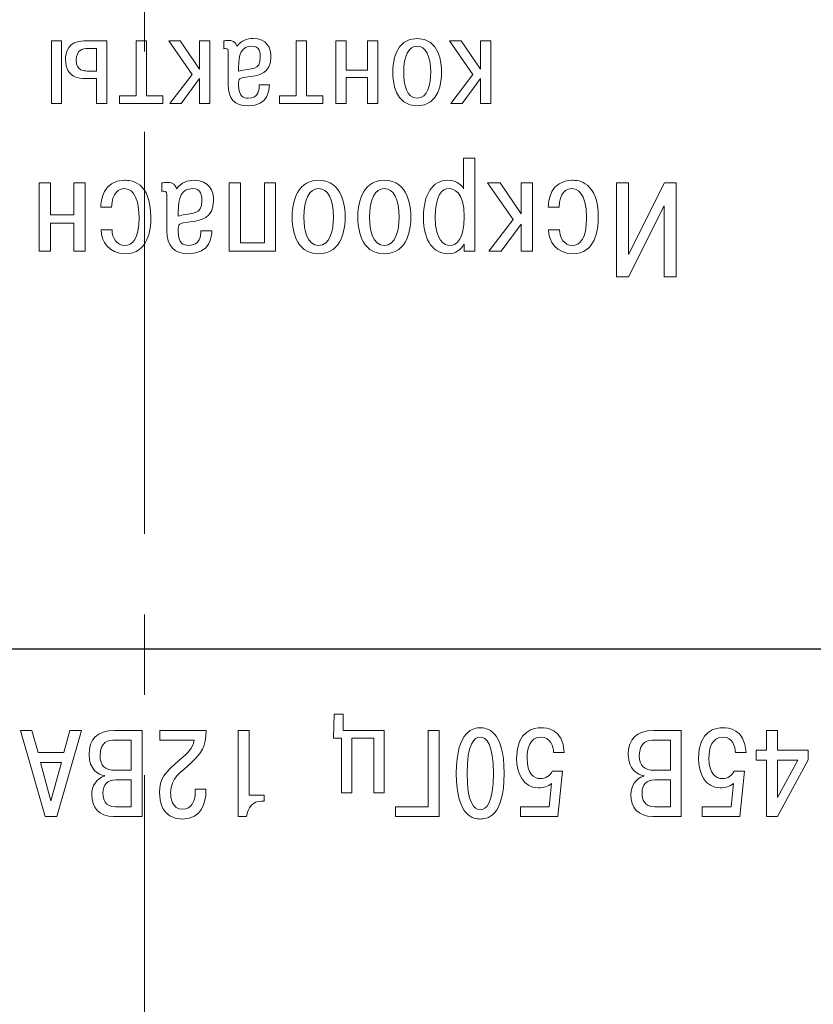
# Model space of a CAD drawing. Extents: x -426 to 168, y -442 to -22.
# Drawn here: x -323 to -298, y -326 to -295 of the extents above; entities that cross this region are included whole.
import ezdxf

# ---------------------------------------------------------------- set-up
doc = ezdxf.new("R2010")
doc.units = 0
doc.header["$MEASUREMENT"] = 0
doc.linetypes.add('CENTER', pattern=[10.16, 6.35, -1.27, 1.27, -1.27])
doc.layers.add('Layer 1', color=7, linetype='Continuous')
doc.layers.add('ОСЕВЫЕ', color=1, linetype='CENTER', lineweight=15)

msp = doc.modelspace()

# ---------------------------------------------------------------- linework, layer by layer
at = {"layer": 'Layer 1', "lineweight": 9}
msp.add_open_spline([(-321.451, -332.579), (-338.271, -332.579), (-354.483, -332.579), (-354.483, -332.579), (-354.483, -332.579), (-354.483, -332.579), (-354.483, -279.579), (-354.483, -279.579), (-354.483, -279.579), (-354.483, -279.579), (-284.483, -279.579), (-284.483, -279.579), (-284.483, -279.579), (-284.483, -332.579), (-284.483, -332.579), (-284.483, -332.579), (-284.483, -332.579), (-300.654, -332.579), (-317.451, -332.579)], degree=3, knots=[0.3037507, 0.3037507, 0.3037507, 0.3037507, 0.4, 0.4, 0.4, 0.4, 0.6, 0.6, 0.6, 0.6, 1, 1, 1, 1.2, 1.2, 1.2, 1.2, 1.296128, 1.296128, 1.296128, 1.296128], dxfattribs=at)
at = {"layer": 'Layer 1', "color": 7, "lineweight": 9}
for points, knots in [([(-322.068, -297.334), (-322.068, -297.334), (-322.068, -295.362), (-322.068, -295.362), (-322.068, -295.362), (-322.068, -295.362), (-322.394, -295.362), (-322.394, -295.362), (-322.394, -295.362), (-322.394, -295.362), (-322.394, -297.334), (-322.394, -297.334), (-322.394, -297.334), (-322.394, -297.334), (-322.068, -297.334), (-322.068, -297.334)], [0, 0, 0, 0, 0.2, 0.2, 0.2, 0.2, 0.4, 0.4, 0.4, 0.4, 0.6, 0.6, 0.6, 0.6, 1, 1, 1, 1]), ([(-320.644, -297.334), (-320.644, -297.334), (-320.644, -295.362), (-320.644, -295.362), (-320.644, -295.362), (-320.644, -295.362), (-321.366, -295.362), (-321.366, -295.362), (-321.366, -295.362), (-321.87, -295.362), (-321.948, -295.727), (-321.948, -295.952), (-321.948, -295.952), (-321.948, -296.55), (-321.478, -296.554), (-321.331, -296.554), (-321.331, -296.554), (-321.331, -296.554), (-320.97, -296.554), (-320.97, -296.554), (-320.97, -296.554), (-320.97, -296.554), (-320.97, -297.334), (-320.97, -297.334), (-320.97, -297.334), (-320.97, -297.334), (-320.644, -297.334), (-320.644, -297.334)], [0, 0, 0, 0, 0.125, 0.125, 0.125, 0.125, 0.25, 0.25, 0.25, 0.25, 0.375, 0.375, 0.375, 0.375, 0.5, 0.5, 0.5, 0.5, 0.625, 0.625, 0.625, 0.625, 0.75, 0.75, 0.75, 0.75, 1, 1, 1, 1]), ([(-319.39, -297.093), (-319.39, -297.093), (-319.39, -295.362), (-319.39, -295.362), (-319.39, -295.362), (-319.39, -295.362), (-319.716, -295.362), (-319.716, -295.362), (-319.716, -295.362), (-319.716, -295.362), (-319.716, -297.093), (-319.716, -297.093), (-319.716, -297.093), (-319.716, -297.093), (-320.236, -297.093), (-320.236, -297.093), (-320.236, -297.093), (-320.236, -297.093), (-320.236, -297.334), (-320.236, -297.334), (-320.236, -297.334), (-320.236, -297.334), (-318.87, -297.334), (-318.87, -297.334), (-318.87, -297.334), (-318.87, -297.334), (-318.87, -297.093), (-318.87, -297.093), (-318.87, -297.093), (-318.87, -297.093), (-319.39, -297.093), (-319.39, -297.093)], [0, 0, 0, 0, 0.111111, 0.111111, 0.111111, 0.111111, 0.222222, 0.222222, 0.222222, 0.222222, 0.333333, 0.333333, 0.333333, 0.333333, 0.444444, 0.444444, 0.444444, 0.444444, 0.555556, 0.555556, 0.555556, 0.555556, 0.666667, 0.666667, 0.666667, 0.666667, 0.777778, 0.777778, 0.777778, 0.777778, 1, 1, 1, 1]), ([(-317.708, -296.554), (-317.708, -296.554), (-317.708, -297.334), (-317.708, -297.334), (-317.708, -297.334), (-317.708, -297.334), (-317.382, -297.334), (-317.382, -297.334), (-317.382, -297.334), (-317.382, -297.334), (-317.382, -295.362), (-317.382, -295.362), (-317.382, -295.362), (-317.382, -295.362), (-317.708, -295.362), (-317.708, -295.362), (-317.708, -295.362), (-317.708, -295.362), (-317.708, -296.259), (-317.708, -296.259), (-317.708, -296.259), (-317.708, -296.259), (-318.321, -295.362), (-318.321, -295.362), (-318.321, -295.362), (-318.321, -295.362), (-318.682, -295.362), (-318.682, -295.362), (-318.682, -295.362), (-318.682, -295.362), (-317.945, -296.418), (-317.945, -296.418), (-317.945, -296.418), (-317.945, -296.418), (-318.647, -297.334), (-318.647, -297.334), (-318.647, -297.334), (-318.647, -297.334), (-318.286, -297.334), (-318.286, -297.334), (-318.286, -297.334), (-318.286, -297.334), (-317.708, -296.554), (-317.708, -296.554)], [0, 0, 0, 0, 0.083333, 0.083333, 0.083333, 0.083333, 0.166667, 0.166667, 0.166667, 0.166667, 0.25, 0.25, 0.25, 0.25, 0.333333, 0.333333, 0.333333, 0.333333, 0.416667, 0.416667, 0.416667, 0.416667, 0.5, 0.5, 0.5, 0.5, 0.583333, 0.583333, 0.583333, 0.583333, 0.666667, 0.666667, 0.666667, 0.666667, 0.75, 0.75, 0.75, 0.75, 0.833333, 0.833333, 0.833333, 0.833333, 1, 1, 1, 1]), ([(-315.821, -296.751), (-315.817, -296.883), (-315.841, -297.171), (-316.174, -297.171), (-316.174, -297.171), (-316.318, -297.171), (-316.477, -297.124), (-316.477, -296.755), (-316.477, -296.755), (-316.477, -296.53), (-316.469, -296.538), (-316.136, -296.491), (-316.136, -296.491), (-315.833, -296.453), (-315.453, -296.379), (-315.453, -295.878), (-315.453, -295.878), (-315.453, -295.587), (-315.573, -295.284), (-316.015, -295.284), (-316.015, -295.284), (-316.201, -295.284), (-316.388, -295.346), (-316.527, -295.529), (-316.527, -295.529), (-316.57, -295.366), (-316.698, -295.346), (-316.795, -295.346), (-316.795, -295.346), (-316.846, -295.346), (-316.912, -295.354), (-316.947, -295.362), (-316.947, -295.362), (-316.947, -295.362), (-316.947, -295.607), (-316.947, -295.607), (-316.947, -295.607), (-316.931, -295.603), (-316.912, -295.603), (-316.896, -295.603), (-316.896, -295.603), (-316.818, -295.603), (-316.803, -295.622), (-316.803, -295.797), (-316.803, -295.797), (-316.803, -295.797), (-316.803, -296.748), (-316.803, -296.748), (-316.803, -296.748), (-316.803, -297.182), (-316.613, -297.411), (-316.174, -297.411), (-316.174, -297.411), (-315.534, -297.411), (-315.503, -296.895), (-315.503, -296.751), (-315.503, -296.751), (-315.503, -296.751), (-315.821, -296.751), (-315.821, -296.751)], [0, 0, 0, 0, 0.0625, 0.0625, 0.0625, 0.0625, 0.125, 0.125, 0.125, 0.125, 0.1875, 0.1875, 0.1875, 0.1875, 0.25, 0.25, 0.25, 0.25, 0.3125, 0.3125, 0.3125, 0.3125, 0.375, 0.375, 0.375, 0.375, 0.4375, 0.4375, 0.4375, 0.4375, 0.5, 0.5, 0.5, 0.5, 0.5625, 0.5625, 0.5625, 0.5625, 0.625, 0.625, 0.625, 0.625, 0.6875, 0.6875, 0.6875, 0.6875, 0.75, 0.75, 0.75, 0.75, 0.8125, 0.8125, 0.8125, 0.8125, 0.875, 0.875, 0.875, 0.875, 1, 1, 1, 1]), ([(-314.334, -297.093), (-314.334, -297.093), (-314.334, -295.362), (-314.334, -295.362), (-314.334, -295.362), (-314.334, -295.362), (-314.66, -295.362), (-314.66, -295.362), (-314.66, -295.362), (-314.66, -295.362), (-314.66, -297.093), (-314.66, -297.093), (-314.66, -297.093), (-314.66, -297.093), (-315.18, -297.093), (-315.18, -297.093), (-315.18, -297.093), (-315.18, -297.093), (-315.18, -297.334), (-315.18, -297.334), (-315.18, -297.334), (-315.18, -297.334), (-313.814, -297.334), (-313.814, -297.334), (-313.814, -297.334), (-313.814, -297.334), (-313.814, -297.093), (-313.814, -297.093), (-313.814, -297.093), (-313.814, -297.093), (-314.334, -297.093), (-314.334, -297.093)], [0, 0, 0, 0, 0.111111, 0.111111, 0.111111, 0.111111, 0.222222, 0.222222, 0.222222, 0.222222, 0.333333, 0.333333, 0.333333, 0.333333, 0.444444, 0.444444, 0.444444, 0.444444, 0.555556, 0.555556, 0.555556, 0.555556, 0.666667, 0.666667, 0.666667, 0.666667, 0.777778, 0.777778, 0.777778, 0.777778, 1, 1, 1, 1]), ([(-312.404, -296.282), (-312.404, -296.282), (-313.079, -296.282), (-313.079, -296.282), (-313.079, -296.282), (-313.079, -296.282), (-313.079, -295.362), (-313.079, -295.362), (-313.079, -295.362), (-313.079, -295.362), (-313.405, -295.362), (-313.405, -295.362), (-313.405, -295.362), (-313.405, -295.362), (-313.405, -297.334), (-313.405, -297.334), (-313.405, -297.334), (-313.405, -297.334), (-313.079, -297.334), (-313.079, -297.334), (-313.079, -297.334), (-313.079, -297.334), (-313.079, -296.522), (-313.079, -296.522), (-313.079, -296.522), (-313.079, -296.522), (-312.404, -296.522), (-312.404, -296.522), (-312.404, -296.522), (-312.404, -296.522), (-312.404, -297.334), (-312.404, -297.334), (-312.404, -297.334), (-312.404, -297.334), (-312.078, -297.334), (-312.078, -297.334), (-312.078, -297.334), (-312.078, -297.334), (-312.078, -295.362), (-312.078, -295.362), (-312.078, -295.362), (-312.078, -295.362), (-312.404, -295.362), (-312.404, -295.362), (-312.404, -295.362), (-312.404, -295.362), (-312.404, -296.282), (-312.404, -296.282)], [0, 0, 0, 0, 0.076923, 0.076923, 0.076923, 0.076923, 0.153846, 0.153846, 0.153846, 0.153846, 0.230769, 0.230769, 0.230769, 0.230769, 0.307692, 0.307692, 0.307692, 0.307692, 0.384615, 0.384615, 0.384615, 0.384615, 0.461538, 0.461538, 0.461538, 0.461538, 0.538462, 0.538462, 0.538462, 0.538462, 0.615385, 0.615385, 0.615385, 0.615385, 0.692308, 0.692308, 0.692308, 0.692308, 0.769231, 0.769231, 0.769231, 0.769231, 0.846154, 0.846154, 0.846154, 0.846154, 1, 1, 1, 1]), ([(-310.063, -296.352), (-310.063, -296.072), (-310.125, -295.284), (-310.832, -295.284), (-310.832, -295.284), (-311.538, -295.284), (-311.6, -296.072), (-311.6, -296.352), (-311.6, -296.352), (-311.6, -296.635), (-311.538, -297.411), (-310.832, -297.411), (-310.832, -297.411), (-310.125, -297.411), (-310.063, -296.635), (-310.063, -296.352)], [0, 0, 0, 0, 0.2, 0.2, 0.2, 0.2, 0.4, 0.4, 0.4, 0.4, 0.6, 0.6, 0.6, 0.6, 1, 1, 1, 1]), ([(-308.832, -296.554), (-308.832, -296.554), (-308.832, -297.334), (-308.832, -297.334), (-308.832, -297.334), (-308.832, -297.334), (-308.506, -297.334), (-308.506, -297.334), (-308.506, -297.334), (-308.506, -297.334), (-308.506, -295.362), (-308.506, -295.362), (-308.506, -295.362), (-308.506, -295.362), (-308.832, -295.362), (-308.832, -295.362), (-308.832, -295.362), (-308.832, -295.362), (-308.832, -296.259), (-308.832, -296.259), (-308.832, -296.259), (-308.832, -296.259), (-309.445, -295.362), (-309.445, -295.362), (-309.445, -295.362), (-309.445, -295.362), (-309.806, -295.362), (-309.806, -295.362), (-309.806, -295.362), (-309.806, -295.362), (-309.069, -296.418), (-309.069, -296.418), (-309.069, -296.418), (-309.069, -296.418), (-309.771, -297.334), (-309.771, -297.334), (-309.771, -297.334), (-309.771, -297.334), (-309.41, -297.334), (-309.41, -297.334), (-309.41, -297.334), (-309.41, -297.334), (-308.832, -296.554), (-308.832, -296.554)], [0, 0, 0, 0, 0.083333, 0.083333, 0.083333, 0.083333, 0.166667, 0.166667, 0.166667, 0.166667, 0.25, 0.25, 0.25, 0.25, 0.333333, 0.333333, 0.333333, 0.333333, 0.416667, 0.416667, 0.416667, 0.416667, 0.5, 0.5, 0.5, 0.5, 0.583333, 0.583333, 0.583333, 0.583333, 0.666667, 0.666667, 0.666667, 0.666667, 0.75, 0.75, 0.75, 0.75, 0.833333, 0.833333, 0.833333, 0.833333, 1, 1, 1, 1]), ([(-320.97, -296.313), (-320.97, -296.313), (-321.261, -296.313), (-321.261, -296.313), (-321.261, -296.313), (-321.346, -296.313), (-321.606, -296.313), (-321.606, -295.975), (-321.606, -295.975), (-321.606, -295.642), (-321.405, -295.603), (-321.249, -295.603), (-321.249, -295.603), (-321.249, -295.603), (-320.97, -295.603), (-320.97, -295.603), (-320.97, -295.603), (-320.97, -295.603), (-320.97, -296.313), (-320.97, -296.313)], [0, 0, 0, 0, 0.166667, 0.166667, 0.166667, 0.166667, 0.333333, 0.333333, 0.333333, 0.333333, 0.5, 0.5, 0.5, 0.5, 0.666667, 0.666667, 0.666667, 0.666667, 1, 1, 1, 1]), ([(-316.477, -296.2), (-316.477, -295.793), (-316.392, -295.525), (-316.054, -295.525), (-316.054, -295.525), (-315.806, -295.525), (-315.79, -295.746), (-315.79, -295.871), (-315.79, -295.871), (-315.79, -296.317), (-316.062, -296.208), (-316.477, -296.321), (-316.477, -296.321), (-316.477, -296.321), (-316.477, -296.2), (-316.477, -296.2)], [0, 0, 0, 0, 0.2, 0.2, 0.2, 0.2, 0.4, 0.4, 0.4, 0.4, 0.6, 0.6, 0.6, 0.6, 1, 1, 1, 1]), ([(-310.405, -296.352), (-310.405, -296.728), (-310.498, -297.171), (-310.832, -297.171), (-310.832, -297.171), (-311.165, -297.171), (-311.258, -296.728), (-311.258, -296.352), (-311.258, -296.352), (-311.258, -295.84), (-311.103, -295.525), (-310.832, -295.525), (-310.832, -295.525), (-310.56, -295.525), (-310.405, -295.84), (-310.405, -296.352)], [0, 0, 0, 0, 0.2, 0.2, 0.2, 0.2, 0.4, 0.4, 0.4, 0.4, 0.6, 0.6, 0.6, 0.6, 1, 1, 1, 1]), ([(-309.008, -302), (-309.008, -302), (-309.008, -299.066), (-309.008, -299.066), (-309.008, -299.066), (-309.008, -299.066), (-309.363, -299.066), (-309.363, -299.066), (-309.363, -299.066), (-309.363, -299.066), (-309.363, -300.032), (-309.363, -300.032), (-309.363, -300.032), (-309.452, -299.875), (-309.647, -299.764), (-309.863, -299.764), (-309.863, -299.764), (-310.354, -299.764), (-310.633, -300.222), (-310.633, -300.925), (-310.633, -300.925), (-310.633, -301.725), (-310.286, -302.085), (-309.859, -302.085), (-309.859, -302.085), (-309.609, -302.085), (-309.431, -301.954), (-309.355, -301.78), (-309.355, -301.78), (-309.355, -301.78), (-309.346, -301.78), (-309.346, -301.78), (-309.346, -301.78), (-309.346, -301.78), (-309.346, -302), (-309.346, -302), (-309.346, -302), (-309.346, -302), (-309.008, -302), (-309.008, -302)], [0, 0, 0, 0, 0.090909, 0.090909, 0.090909, 0.090909, 0.181818, 0.181818, 0.181818, 0.181818, 0.272727, 0.272727, 0.272727, 0.272727, 0.363636, 0.363636, 0.363636, 0.363636, 0.454545, 0.454545, 0.454545, 0.454545, 0.545455, 0.545455, 0.545455, 0.545455, 0.636364, 0.636364, 0.636364, 0.636364, 0.727273, 0.727273, 0.727273, 0.727273, 0.818182, 0.818182, 0.818182, 0.818182, 1, 1, 1, 1]), ([(-320.49, -300.616), (-320.481, -300.15), (-320.248, -300.027), (-320.092, -300.027), (-320.092, -300.027), (-319.939, -300.027), (-319.622, -300.129), (-319.622, -300.942), (-319.622, -300.942), (-319.622, -301.623), (-319.829, -301.822), (-320.071, -301.822), (-320.071, -301.822), (-320.329, -301.822), (-320.468, -301.59), (-320.477, -301.327), (-320.477, -301.327), (-320.477, -301.327), (-320.82, -301.327), (-320.82, -301.327), (-320.82, -301.327), (-320.82, -301.704), (-320.57, -302.085), (-320.066, -302.085), (-320.066, -302.085), (-319.33, -302.085), (-319.249, -301.327), (-319.249, -300.942), (-319.249, -300.942), (-319.249, -299.798), (-319.88, -299.764), (-320.083, -299.764), (-320.083, -299.764), (-320.769, -299.764), (-320.828, -300.438), (-320.833, -300.616), (-320.833, -300.616), (-320.833, -300.616), (-320.49, -300.616), (-320.49, -300.616)], [0, 0, 0, 0, 0.090909, 0.090909, 0.090909, 0.090909, 0.181818, 0.181818, 0.181818, 0.181818, 0.272727, 0.272727, 0.272727, 0.272727, 0.363636, 0.363636, 0.363636, 0.363636, 0.454545, 0.454545, 0.454545, 0.454545, 0.545455, 0.545455, 0.545455, 0.545455, 0.636364, 0.636364, 0.636364, 0.636364, 0.727273, 0.727273, 0.727273, 0.727273, 0.818182, 0.818182, 0.818182, 0.818182, 1, 1, 1, 1]), ([(-317.669, -301.365), (-317.665, -301.509), (-317.69, -301.822), (-318.054, -301.822), (-318.054, -301.822), (-318.211, -301.822), (-318.385, -301.772), (-318.385, -301.369), (-318.385, -301.369), (-318.385, -301.124), (-318.376, -301.132), (-318.012, -301.082), (-318.012, -301.082), (-317.682, -301.039), (-317.267, -300.959), (-317.267, -300.413), (-317.267, -300.413), (-317.267, -300.095), (-317.398, -299.764), (-317.881, -299.764), (-317.881, -299.764), (-318.084, -299.764), (-318.287, -299.832), (-318.44, -300.032), (-318.44, -300.032), (-318.486, -299.854), (-318.626, -299.832), (-318.732, -299.832), (-318.732, -299.832), (-318.787, -299.832), (-318.859, -299.84), (-318.897, -299.85), (-318.897, -299.85), (-318.897, -299.85), (-318.897, -300.116), (-318.897, -300.116), (-318.897, -300.116), (-318.88, -300.112), (-318.859, -300.112), (-318.842, -300.112), (-318.842, -300.112), (-318.757, -300.112), (-318.74, -300.133), (-318.74, -300.324), (-318.74, -300.324), (-318.74, -300.324), (-318.74, -301.361), (-318.74, -301.361), (-318.74, -301.361), (-318.74, -301.835), (-318.533, -302.085), (-318.054, -302.085), (-318.054, -302.085), (-317.356, -302.085), (-317.322, -301.522), (-317.322, -301.365), (-317.322, -301.365), (-317.322, -301.365), (-317.669, -301.365), (-317.669, -301.365)], [0, 0, 0, 0, 0.0625, 0.0625, 0.0625, 0.0625, 0.125, 0.125, 0.125, 0.125, 0.1875, 0.1875, 0.1875, 0.1875, 0.25, 0.25, 0.25, 0.25, 0.3125, 0.3125, 0.3125, 0.3125, 0.375, 0.375, 0.375, 0.375, 0.4375, 0.4375, 0.4375, 0.4375, 0.5, 0.5, 0.5, 0.5, 0.5625, 0.5625, 0.5625, 0.5625, 0.625, 0.625, 0.625, 0.625, 0.6875, 0.6875, 0.6875, 0.6875, 0.75, 0.75, 0.75, 0.75, 0.8125, 0.8125, 0.8125, 0.8125, 0.875, 0.875, 0.875, 0.875, 1, 1, 1, 1]), ([(-313.108, -300.929), (-313.108, -300.624), (-313.175, -299.764), (-313.946, -299.764), (-313.946, -299.764), (-314.716, -299.764), (-314.784, -300.624), (-314.784, -300.929), (-314.784, -300.929), (-314.784, -301.238), (-314.716, -302.085), (-313.946, -302.085), (-313.946, -302.085), (-313.175, -302.085), (-313.108, -301.238), (-313.108, -300.929)], [0, 0, 0, 0, 0.2, 0.2, 0.2, 0.2, 0.4, 0.4, 0.4, 0.4, 0.6, 0.6, 0.6, 0.6, 1, 1, 1, 1]), ([(-311.032, -300.929), (-311.032, -300.624), (-311.1, -299.764), (-311.87, -299.764), (-311.87, -299.764), (-312.641, -299.764), (-312.709, -300.624), (-312.709, -300.929), (-312.709, -300.929), (-312.709, -301.238), (-312.641, -302.085), (-311.87, -302.085), (-311.87, -302.085), (-311.1, -302.085), (-311.032, -301.238), (-311.032, -300.929)], [0, 0, 0, 0, 0.2, 0.2, 0.2, 0.2, 0.4, 0.4, 0.4, 0.4, 0.6, 0.6, 0.6, 0.6, 1, 1, 1, 1]), ([(-306.347, -300.616), (-306.338, -300.15), (-306.106, -300.027), (-305.949, -300.027), (-305.949, -300.027), (-305.797, -300.027), (-305.479, -300.129), (-305.479, -300.942), (-305.479, -300.942), (-305.479, -301.623), (-305.687, -301.822), (-305.928, -301.822), (-305.928, -301.822), (-306.186, -301.822), (-306.326, -301.59), (-306.334, -301.327), (-306.334, -301.327), (-306.334, -301.327), (-306.677, -301.327), (-306.677, -301.327), (-306.677, -301.327), (-306.677, -301.704), (-306.427, -302.085), (-305.924, -302.085), (-305.924, -302.085), (-305.187, -302.085), (-305.107, -301.327), (-305.107, -300.942), (-305.107, -300.942), (-305.107, -299.798), (-305.737, -299.764), (-305.941, -299.764), (-305.941, -299.764), (-306.626, -299.764), (-306.686, -300.438), (-306.69, -300.616), (-306.69, -300.616), (-306.69, -300.616), (-306.347, -300.616), (-306.347, -300.616)], [0, 0, 0, 0, 0.090909, 0.090909, 0.090909, 0.090909, 0.181818, 0.181818, 0.181818, 0.181818, 0.272727, 0.272727, 0.272727, 0.272727, 0.363636, 0.363636, 0.363636, 0.363636, 0.454545, 0.454545, 0.454545, 0.454545, 0.545455, 0.545455, 0.545455, 0.545455, 0.636364, 0.636364, 0.636364, 0.636364, 0.727273, 0.727273, 0.727273, 0.727273, 0.818182, 0.818182, 0.818182, 0.818182, 1, 1, 1, 1]), ([(-321.685, -300.853), (-321.685, -300.853), (-322.421, -300.853), (-322.421, -300.853), (-322.421, -300.853), (-322.421, -300.853), (-322.421, -299.85), (-322.421, -299.85), (-322.421, -299.85), (-322.421, -299.85), (-322.777, -299.85), (-322.777, -299.85), (-322.777, -299.85), (-322.777, -299.85), (-322.777, -302), (-322.777, -302), (-322.777, -302), (-322.777, -302), (-322.421, -302), (-322.421, -302), (-322.421, -302), (-322.421, -302), (-322.421, -301.115), (-322.421, -301.115), (-322.421, -301.115), (-322.421, -301.115), (-321.685, -301.115), (-321.685, -301.115), (-321.685, -301.115), (-321.685, -301.115), (-321.685, -302), (-321.685, -302), (-321.685, -302), (-321.685, -302), (-321.329, -302), (-321.329, -302), (-321.329, -302), (-321.329, -302), (-321.329, -299.85), (-321.329, -299.85), (-321.329, -299.85), (-321.329, -299.85), (-321.685, -299.85), (-321.685, -299.85), (-321.685, -299.85), (-321.685, -299.85), (-321.685, -300.853), (-321.685, -300.853)], [0, 0, 0, 0, 0.076923, 0.076923, 0.076923, 0.076923, 0.153846, 0.153846, 0.153846, 0.153846, 0.230769, 0.230769, 0.230769, 0.230769, 0.307692, 0.307692, 0.307692, 0.307692, 0.384615, 0.384615, 0.384615, 0.384615, 0.461538, 0.461538, 0.461538, 0.461538, 0.538462, 0.538462, 0.538462, 0.538462, 0.615385, 0.615385, 0.615385, 0.615385, 0.692308, 0.692308, 0.692308, 0.692308, 0.769231, 0.769231, 0.769231, 0.769231, 0.846154, 0.846154, 0.846154, 0.846154, 1, 1, 1, 1]), ([(-318.385, -300.764), (-318.385, -300.32), (-318.291, -300.027), (-317.923, -300.027), (-317.923, -300.027), (-317.652, -300.027), (-317.635, -300.269), (-317.635, -300.404), (-317.635, -300.404), (-317.635, -300.891), (-317.932, -300.773), (-318.385, -300.895), (-318.385, -300.895), (-318.385, -300.895), (-318.385, -300.764), (-318.385, -300.764)], [0, 0, 0, 0, 0.2, 0.2, 0.2, 0.2, 0.4, 0.4, 0.4, 0.4, 0.6, 0.6, 0.6, 0.6, 1, 1, 1, 1]), ([(-315.661, -301.738), (-315.661, -301.738), (-316.415, -301.738), (-316.415, -301.738), (-316.415, -301.738), (-316.415, -301.738), (-316.415, -299.85), (-316.415, -299.85), (-316.415, -299.85), (-316.415, -299.85), (-316.771, -299.85), (-316.771, -299.85), (-316.771, -299.85), (-316.771, -299.85), (-316.771, -302), (-316.771, -302), (-316.771, -302), (-316.771, -302), (-315.306, -302), (-315.306, -302), (-315.306, -302), (-315.306, -302), (-315.306, -299.85), (-315.306, -299.85), (-315.306, -299.85), (-315.306, -299.85), (-315.661, -299.85), (-315.661, -299.85), (-315.661, -299.85), (-315.661, -299.85), (-315.661, -301.738), (-315.661, -301.738)], [0, 0, 0, 0, 0.111111, 0.111111, 0.111111, 0.111111, 0.222222, 0.222222, 0.222222, 0.222222, 0.333333, 0.333333, 0.333333, 0.333333, 0.444444, 0.444444, 0.444444, 0.444444, 0.555556, 0.555556, 0.555556, 0.555556, 0.666667, 0.666667, 0.666667, 0.666667, 0.777778, 0.777778, 0.777778, 0.777778, 1, 1, 1, 1]), ([(-313.48, -300.929), (-313.48, -301.34), (-313.582, -301.822), (-313.946, -301.822), (-313.946, -301.822), (-314.31, -301.822), (-314.412, -301.34), (-314.412, -300.929), (-314.412, -300.929), (-314.412, -300.37), (-314.242, -300.027), (-313.946, -300.027), (-313.946, -300.027), (-313.65, -300.027), (-313.48, -300.37), (-313.48, -300.929)], [0, 0, 0, 0, 0.2, 0.2, 0.2, 0.2, 0.4, 0.4, 0.4, 0.4, 0.6, 0.6, 0.6, 0.6, 1, 1, 1, 1]), ([(-311.405, -300.929), (-311.405, -301.34), (-311.506, -301.822), (-311.87, -301.822), (-311.87, -301.822), (-312.235, -301.822), (-312.336, -301.34), (-312.336, -300.929), (-312.336, -300.929), (-312.336, -300.37), (-312.167, -300.027), (-311.87, -300.027), (-311.87, -300.027), (-311.574, -300.027), (-311.405, -300.37), (-311.405, -300.929)], [0, 0, 0, 0, 0.2, 0.2, 0.2, 0.2, 0.4, 0.4, 0.4, 0.4, 0.6, 0.6, 0.6, 0.6, 1, 1, 1, 1]), ([(-309.346, -300.916), (-309.346, -301.632), (-309.583, -301.822), (-309.795, -301.822), (-309.795, -301.822), (-309.964, -301.822), (-310.261, -301.691), (-310.261, -300.925), (-310.261, -300.925), (-310.261, -300.235), (-310.057, -300.027), (-309.812, -300.027), (-309.812, -300.027), (-309.702, -300.027), (-309.346, -300.099), (-309.346, -300.916)], [0, 0, 0, 0, 0.2, 0.2, 0.2, 0.2, 0.4, 0.4, 0.4, 0.4, 0.6, 0.6, 0.6, 0.6, 1, 1, 1, 1]), ([(-307.542, -301.149), (-307.542, -301.149), (-307.542, -302), (-307.542, -302), (-307.542, -302), (-307.542, -302), (-307.186, -302), (-307.186, -302), (-307.186, -302), (-307.186, -302), (-307.186, -299.85), (-307.186, -299.85), (-307.186, -299.85), (-307.186, -299.85), (-307.542, -299.85), (-307.542, -299.85), (-307.542, -299.85), (-307.542, -299.85), (-307.542, -300.828), (-307.542, -300.828), (-307.542, -300.828), (-307.542, -300.828), (-308.211, -299.85), (-308.211, -299.85), (-308.211, -299.85), (-308.211, -299.85), (-308.604, -299.85), (-308.604, -299.85), (-308.604, -299.85), (-308.604, -299.85), (-307.8, -301.001), (-307.8, -301.001), (-307.8, -301.001), (-307.8, -301.001), (-308.566, -302), (-308.566, -302), (-308.566, -302), (-308.566, -302), (-308.173, -302), (-308.173, -302), (-308.173, -302), (-308.173, -302), (-307.542, -301.149), (-307.542, -301.149)], [0, 0, 0, 0, 0.083333, 0.083333, 0.083333, 0.083333, 0.166667, 0.166667, 0.166667, 0.166667, 0.25, 0.25, 0.25, 0.25, 0.333333, 0.333333, 0.333333, 0.333333, 0.416667, 0.416667, 0.416667, 0.416667, 0.5, 0.5, 0.5, 0.5, 0.583333, 0.583333, 0.583333, 0.583333, 0.666667, 0.666667, 0.666667, 0.666667, 0.75, 0.75, 0.75, 0.75, 0.833333, 0.833333, 0.833333, 0.833333, 1, 1, 1, 1]), ([(-303.027, -300.569), (-303.027, -300.569), (-303.027, -302.813), (-303.027, -302.813), (-303.027, -302.813), (-303.027, -302.813), (-302.65, -302.813), (-302.65, -302.813), (-302.65, -302.813), (-302.65, -302.813), (-302.65, -299.85), (-302.65, -299.85), (-302.65, -299.85), (-302.65, -299.85), (-303.018, -299.85), (-303.018, -299.85), (-303.018, -299.85), (-303.018, -299.85), (-304.153, -302.11), (-304.153, -302.11), (-304.153, -302.11), (-304.153, -302.11), (-304.153, -299.85), (-304.153, -299.85), (-304.153, -299.85), (-304.153, -299.85), (-304.53, -299.85), (-304.53, -299.85), (-304.53, -299.85), (-304.53, -299.85), (-304.53, -302.813), (-304.53, -302.813), (-304.53, -302.813), (-304.53, -302.813), (-304.157, -302.813), (-304.157, -302.813), (-304.157, -302.813), (-304.157, -302.813), (-303.027, -300.569), (-303.027, -300.569)], [0, 0, 0, 0, 0.090909, 0.090909, 0.090909, 0.090909, 0.181818, 0.181818, 0.181818, 0.181818, 0.272727, 0.272727, 0.272727, 0.272727, 0.363636, 0.363636, 0.363636, 0.363636, 0.454545, 0.454545, 0.454545, 0.454545, 0.545455, 0.545455, 0.545455, 0.545455, 0.636364, 0.636364, 0.636364, 0.636364, 0.727273, 0.727273, 0.727273, 0.727273, 0.818182, 0.818182, 0.818182, 0.818182, 1, 1, 1, 1]), ([(-312.204, -317.385), (-312.204, -317.385), (-312.204, -319.115), (-312.204, -319.115), (-312.204, -319.115), (-312.204, -319.115), (-311.878, -319.115), (-311.878, -319.115), (-311.878, -319.115), (-311.878, -319.115), (-311.878, -317.144), (-311.878, -317.144), (-311.878, -317.144), (-311.878, -317.144), (-313.17, -317.144), (-313.17, -317.144), (-313.17, -317.144), (-313.17, -317.144), (-313.17, -316.631), (-313.17, -316.631), (-313.17, -316.631), (-313.17, -316.631), (-313.458, -316.631), (-313.458, -316.631), (-313.458, -316.631), (-313.458, -316.631), (-313.477, -317.385), (-313.477, -317.385), (-313.477, -317.385), (-313.477, -317.385), (-313.221, -317.385), (-313.221, -317.385), (-313.221, -317.385), (-313.221, -317.385), (-313.221, -319.115), (-313.221, -319.115), (-313.221, -319.115), (-313.221, -319.115), (-312.895, -319.115), (-312.895, -319.115), (-312.895, -319.115), (-312.895, -319.115), (-312.895, -317.385), (-312.895, -317.385), (-312.895, -317.385), (-312.895, -317.385), (-312.204, -317.385), (-312.204, -317.385)], [0, 0, 0, 0, 0.076923, 0.076923, 0.076923, 0.076923, 0.153846, 0.153846, 0.153846, 0.153846, 0.230769, 0.230769, 0.230769, 0.230769, 0.307692, 0.307692, 0.307692, 0.307692, 0.384615, 0.384615, 0.384615, 0.384615, 0.461538, 0.461538, 0.461538, 0.461538, 0.538462, 0.538462, 0.538462, 0.538462, 0.615385, 0.615385, 0.615385, 0.615385, 0.692308, 0.692308, 0.692308, 0.692308, 0.769231, 0.769231, 0.769231, 0.769231, 0.846154, 0.846154, 0.846154, 0.846154, 1, 1, 1, 1]), ([(-321.999, -317.846), (-321.999, -317.846), (-322.814, -317.846), (-322.814, -317.846), (-322.814, -317.846), (-322.814, -317.846), (-323.008, -317.144), (-323.008, -317.144), (-323.008, -317.144), (-323.008, -317.144), (-323.368, -317.144), (-323.368, -317.144), (-323.368, -317.144), (-323.368, -317.144), (-322.588, -319.861), (-322.588, -319.861), (-322.588, -319.861), (-322.588, -319.861), (-322.224, -319.861), (-322.224, -319.861), (-322.224, -319.861), (-322.224, -319.861), (-321.443, -317.144), (-321.443, -317.144), (-321.443, -317.144), (-321.443, -317.144), (-321.805, -317.144), (-321.805, -317.144), (-321.805, -317.144), (-321.805, -317.144), (-321.999, -317.846), (-321.999, -317.846)], [0, 0, 0, 0, 0.111111, 0.111111, 0.111111, 0.111111, 0.222222, 0.222222, 0.222222, 0.222222, 0.333333, 0.333333, 0.333333, 0.333333, 0.444444, 0.444444, 0.444444, 0.444444, 0.555556, 0.555556, 0.555556, 0.555556, 0.666667, 0.666667, 0.666667, 0.666667, 0.777778, 0.777778, 0.777778, 0.777778, 1, 1, 1, 1]), ([(-319.525, -319.861), (-319.525, -319.861), (-319.525, -317.144), (-319.525, -317.144), (-319.525, -317.144), (-319.525, -317.144), (-320.395, -317.144), (-320.395, -317.144), (-320.395, -317.144), (-320.954, -317.144), (-321.202, -317.42), (-321.202, -317.901), (-321.202, -317.901), (-321.202, -318.386), (-320.907, -318.537), (-320.713, -318.572), (-320.713, -318.572), (-320.713, -318.572), (-320.713, -318.592), (-320.713, -318.592), (-320.713, -318.592), (-320.973, -318.658), (-321.117, -318.902), (-321.117, -319.17), (-321.117, -319.17), (-321.117, -319.577), (-320.895, -319.861), (-320.426, -319.861), (-320.426, -319.861), (-320.426, -319.861), (-319.525, -319.861), (-319.525, -319.861)], [0, 0, 0, 0, 0.111111, 0.111111, 0.111111, 0.111111, 0.222222, 0.222222, 0.222222, 0.222222, 0.333333, 0.333333, 0.333333, 0.333333, 0.444444, 0.444444, 0.444444, 0.444444, 0.555556, 0.555556, 0.555556, 0.555556, 0.666667, 0.666667, 0.666667, 0.666667, 0.777778, 0.777778, 0.777778, 0.777778, 1, 1, 1, 1]), ([(-318.966, -317.451), (-318.966, -317.451), (-317.875, -317.451), (-317.875, -317.451), (-317.875, -317.451), (-317.926, -317.711), (-318.096, -317.878), (-318.298, -318.044), (-318.298, -318.044), (-318.834, -318.491), (-318.973, -318.65), (-318.973, -319.119), (-318.973, -319.119), (-318.973, -319.329), (-318.927, -319.942), (-318.252, -319.942), (-318.252, -319.942), (-317.627, -319.942), (-317.51, -319.395), (-317.51, -319.077), (-317.51, -319.077), (-317.51, -319.077), (-317.51, -318.995), (-317.51, -318.995), (-317.51, -318.995), (-317.51, -318.995), (-317.848, -318.995), (-317.848, -318.995), (-317.848, -318.995), (-317.848, -318.995), (-317.848, -319.112), (-317.848, -319.112), (-317.848, -319.112), (-317.848, -319.372), (-317.964, -319.635), (-318.24, -319.635), (-318.24, -319.635), (-318.589, -319.635), (-318.624, -319.255), (-318.624, -319.115), (-318.624, -319.115), (-318.624, -318.623), (-318.314, -318.495), (-317.949, -318.145), (-317.949, -318.145), (-317.65, -317.858), (-317.506, -317.664), (-317.502, -317.144), (-317.502, -317.144), (-317.502, -317.144), (-318.966, -317.144), (-318.966, -317.144), (-318.966, -317.144), (-318.966, -317.144), (-318.966, -317.451), (-318.966, -317.451)], [0, 0, 0, 0, 0.066667, 0.066667, 0.066667, 0.066667, 0.133333, 0.133333, 0.133333, 0.133333, 0.2, 0.2, 0.2, 0.2, 0.266667, 0.266667, 0.266667, 0.266667, 0.333333, 0.333333, 0.333333, 0.333333, 0.4, 0.4, 0.4, 0.4, 0.466667, 0.466667, 0.466667, 0.466667, 0.533333, 0.533333, 0.533333, 0.533333, 0.6, 0.6, 0.6, 0.6, 0.666667, 0.666667, 0.666667, 0.666667, 0.733333, 0.733333, 0.733333, 0.733333, 0.8, 0.8, 0.8, 0.8, 0.866667, 0.866667, 0.866667, 0.866667, 1, 1, 1, 1]), ([(-315.666, -319.185), (-315.666, -319.185), (-316.139, -319.185), (-316.139, -319.185), (-316.139, -319.185), (-316.139, -319.185), (-316.139, -317.144), (-316.139, -317.144), (-316.139, -317.144), (-316.139, -317.144), (-316.485, -317.144), (-316.485, -317.144), (-316.485, -317.144), (-316.485, -317.144), (-316.485, -319.861), (-316.485, -319.861), (-316.485, -319.861), (-316.485, -319.861), (-316.221, -319.861), (-316.221, -319.861), (-316.221, -319.861), (-316.198, -319.597), (-316.015, -319.375), (-315.763, -319.375), (-315.763, -319.375), (-315.763, -319.375), (-315.666, -319.375), (-315.666, -319.375), (-315.666, -319.375), (-315.666, -319.375), (-315.666, -319.185), (-315.666, -319.185)], [0, 0, 0, 0, 0.111111, 0.111111, 0.111111, 0.111111, 0.222222, 0.222222, 0.222222, 0.222222, 0.333333, 0.333333, 0.333333, 0.333333, 0.444444, 0.444444, 0.444444, 0.444444, 0.555556, 0.555556, 0.555556, 0.555556, 0.666667, 0.666667, 0.666667, 0.666667, 0.777778, 0.777778, 0.777778, 0.777778, 1, 1, 1, 1]), ([(-310.48, -319.554), (-310.48, -319.554), (-311.516, -319.554), (-311.516, -319.554), (-311.516, -319.554), (-311.516, -319.554), (-311.516, -319.861), (-311.516, -319.861), (-311.516, -319.861), (-311.516, -319.861), (-310.134, -319.861), (-310.134, -319.861), (-310.134, -319.861), (-310.134, -319.861), (-310.134, -317.144), (-310.134, -317.144), (-310.134, -317.144), (-310.134, -317.144), (-310.48, -317.144), (-310.48, -317.144), (-310.48, -317.144), (-310.48, -317.144), (-310.48, -319.554), (-310.48, -319.554)], [0, 0, 0, 0, 0.142857, 0.142857, 0.142857, 0.142857, 0.285714, 0.285714, 0.285714, 0.285714, 0.428571, 0.428571, 0.428571, 0.428571, 0.571429, 0.571429, 0.571429, 0.571429, 0.714286, 0.714286, 0.714286, 0.714286, 1, 1, 1, 1]), ([(-308.837, -317.062), (-309.024, -317.062), (-309.594, -317.101), (-309.594, -318.502), (-309.594, -318.502), (-309.594, -319.903), (-309.024, -319.942), (-308.837, -319.942), (-308.837, -319.942), (-308.651, -319.942), (-308.081, -319.903), (-308.081, -318.502), (-308.081, -318.502), (-308.081, -317.101), (-308.651, -317.062), (-308.837, -317.062)], [0, 0, 0, 0, 0.2, 0.2, 0.2, 0.2, 0.4, 0.4, 0.4, 0.4, 0.6, 0.6, 0.6, 0.6, 1, 1, 1, 1]), ([(-306.182, -317.839), (-306.228, -317.07), (-306.756, -317.062), (-306.911, -317.062), (-306.911, -317.062), (-307.129, -317.062), (-307.688, -317.124), (-307.688, -318.029), (-307.688, -318.029), (-307.688, -318.495), (-307.486, -318.956), (-307.005, -318.956), (-307.005, -318.956), (-306.826, -318.956), (-306.702, -318.914), (-306.582, -318.824), (-306.582, -318.824), (-306.582, -318.824), (-306.655, -319.554), (-306.655, -319.554), (-306.655, -319.554), (-306.655, -319.554), (-307.567, -319.554), (-307.567, -319.554), (-307.567, -319.554), (-307.567, -319.554), (-307.567, -319.861), (-307.567, -319.861), (-307.567, -319.861), (-307.567, -319.861), (-306.384, -319.861), (-306.384, -319.861), (-306.384, -319.861), (-306.384, -319.861), (-306.24, -318.429), (-306.24, -318.429), (-306.24, -318.429), (-306.24, -318.429), (-306.566, -318.429), (-306.566, -318.429), (-306.566, -318.429), (-306.62, -318.572), (-306.768, -318.665), (-306.939, -318.665), (-306.939, -318.665), (-307.156, -318.665), (-307.358, -318.502), (-307.358, -318.025), (-307.358, -318.025), (-307.358, -317.734), (-307.288, -317.354), (-306.911, -317.354), (-306.911, -317.354), (-306.609, -317.354), (-306.523, -317.656), (-306.523, -317.839), (-306.523, -317.839), (-306.523, -317.839), (-306.182, -317.839), (-306.182, -317.839)], [0, 0, 0, 0, 0.0625, 0.0625, 0.0625, 0.0625, 0.125, 0.125, 0.125, 0.125, 0.1875, 0.1875, 0.1875, 0.1875, 0.25, 0.25, 0.25, 0.25, 0.3125, 0.3125, 0.3125, 0.3125, 0.375, 0.375, 0.375, 0.375, 0.4375, 0.4375, 0.4375, 0.4375, 0.5, 0.5, 0.5, 0.5, 0.5625, 0.5625, 0.5625, 0.5625, 0.625, 0.625, 0.625, 0.625, 0.6875, 0.6875, 0.6875, 0.6875, 0.75, 0.75, 0.75, 0.75, 0.8125, 0.8125, 0.8125, 0.8125, 0.875, 0.875, 0.875, 0.875, 1, 1, 1, 1]), ([(-302.483, -319.861), (-302.483, -319.861), (-302.483, -317.144), (-302.483, -317.144), (-302.483, -317.144), (-302.483, -317.144), (-303.353, -317.144), (-303.353, -317.144), (-303.353, -317.144), (-303.911, -317.144), (-304.16, -317.42), (-304.16, -317.901), (-304.16, -317.901), (-304.16, -318.386), (-303.865, -318.537), (-303.671, -318.572), (-303.671, -318.572), (-303.671, -318.572), (-303.671, -318.592), (-303.671, -318.592), (-303.671, -318.592), (-303.931, -318.658), (-304.074, -318.902), (-304.074, -319.17), (-304.074, -319.17), (-304.074, -319.577), (-303.853, -319.861), (-303.384, -319.861), (-303.384, -319.861), (-303.384, -319.861), (-302.483, -319.861), (-302.483, -319.861)], [0, 0, 0, 0, 0.111111, 0.111111, 0.111111, 0.111111, 0.222222, 0.222222, 0.222222, 0.222222, 0.333333, 0.333333, 0.333333, 0.333333, 0.444444, 0.444444, 0.444444, 0.444444, 0.555556, 0.555556, 0.555556, 0.555556, 0.666667, 0.666667, 0.666667, 0.666667, 0.777778, 0.777778, 0.777778, 0.777778, 1, 1, 1, 1]), ([(-300.433, -317.839), (-300.48, -317.07), (-301.008, -317.062), (-301.163, -317.062), (-301.163, -317.062), (-301.38, -317.062), (-301.939, -317.124), (-301.939, -318.029), (-301.939, -318.029), (-301.939, -318.495), (-301.737, -318.956), (-301.256, -318.956), (-301.256, -318.956), (-301.077, -318.956), (-300.953, -318.914), (-300.833, -318.824), (-300.833, -318.824), (-300.833, -318.824), (-300.907, -319.554), (-300.907, -319.554), (-300.907, -319.554), (-300.907, -319.554), (-301.819, -319.554), (-301.819, -319.554), (-301.819, -319.554), (-301.819, -319.554), (-301.819, -319.861), (-301.819, -319.861), (-301.819, -319.861), (-301.819, -319.861), (-300.635, -319.861), (-300.635, -319.861), (-300.635, -319.861), (-300.635, -319.861), (-300.491, -318.429), (-300.491, -318.429), (-300.491, -318.429), (-300.491, -318.429), (-300.817, -318.429), (-300.817, -318.429), (-300.817, -318.429), (-300.872, -318.572), (-301.019, -318.665), (-301.19, -318.665), (-301.19, -318.665), (-301.407, -318.665), (-301.609, -318.502), (-301.609, -318.025), (-301.609, -318.025), (-301.609, -317.734), (-301.539, -317.354), (-301.163, -317.354), (-301.163, -317.354), (-300.86, -317.354), (-300.775, -317.656), (-300.775, -317.839), (-300.775, -317.839), (-300.775, -317.839), (-300.433, -317.839), (-300.433, -317.839)], [0, 0, 0, 0, 0.0625, 0.0625, 0.0625, 0.0625, 0.125, 0.125, 0.125, 0.125, 0.1875, 0.1875, 0.1875, 0.1875, 0.25, 0.25, 0.25, 0.25, 0.3125, 0.3125, 0.3125, 0.3125, 0.375, 0.375, 0.375, 0.375, 0.4375, 0.4375, 0.4375, 0.4375, 0.5, 0.5, 0.5, 0.5, 0.5625, 0.5625, 0.5625, 0.5625, 0.625, 0.625, 0.625, 0.625, 0.6875, 0.6875, 0.6875, 0.6875, 0.75, 0.75, 0.75, 0.75, 0.8125, 0.8125, 0.8125, 0.8125, 0.875, 0.875, 0.875, 0.875, 1, 1, 1, 1]), ([(-299.446, -317.769), (-299.446, -317.769), (-299.446, -317.144), (-299.446, -317.144), (-299.446, -317.144), (-299.446, -317.144), (-299.792, -317.144), (-299.792, -317.144), (-299.792, -317.144), (-299.792, -317.144), (-299.792, -317.769), (-299.792, -317.769), (-299.792, -317.769), (-299.792, -317.769), (-300.118, -317.769), (-300.118, -317.769), (-300.118, -317.769), (-300.118, -317.769), (-300.118, -318.079), (-300.118, -318.079), (-300.118, -318.079), (-300.118, -318.079), (-299.792, -318.079), (-299.792, -318.079), (-299.792, -318.079), (-299.792, -318.079), (-299.792, -319.861), (-299.792, -319.861), (-299.792, -319.861), (-299.792, -319.861), (-299.446, -319.861), (-299.446, -319.861), (-299.446, -319.861), (-299.446, -319.861), (-298.472, -318.075), (-298.472, -318.075), (-298.472, -318.075), (-298.472, -318.075), (-298.472, -317.769), (-298.472, -317.769), (-298.472, -317.769), (-298.472, -317.769), (-299.446, -317.769), (-299.446, -317.769)], [0, 0, 0, 0, 0.083333, 0.083333, 0.083333, 0.083333, 0.166667, 0.166667, 0.166667, 0.166667, 0.25, 0.25, 0.25, 0.25, 0.333333, 0.333333, 0.333333, 0.333333, 0.416667, 0.416667, 0.416667, 0.416667, 0.5, 0.5, 0.5, 0.5, 0.583333, 0.583333, 0.583333, 0.583333, 0.666667, 0.666667, 0.666667, 0.666667, 0.75, 0.75, 0.75, 0.75, 0.833333, 0.833333, 0.833333, 0.833333, 1, 1, 1, 1]), ([(-319.871, -318.401), (-319.871, -318.401), (-320.371, -318.401), (-320.371, -318.401), (-320.371, -318.401), (-320.701, -318.401), (-320.853, -318.266), (-320.853, -317.932), (-320.853, -317.932), (-320.853, -317.493), (-320.577, -317.451), (-320.371, -317.451), (-320.371, -317.451), (-320.371, -317.451), (-319.871, -317.451), (-319.871, -317.451), (-319.871, -317.451), (-319.871, -317.451), (-319.871, -318.401), (-319.871, -318.401)], [0, 0, 0, 0, 0.166667, 0.166667, 0.166667, 0.166667, 0.333333, 0.333333, 0.333333, 0.333333, 0.5, 0.5, 0.5, 0.5, 0.666667, 0.666667, 0.666667, 0.666667, 1, 1, 1, 1]), ([(-308.837, -317.354), (-308.639, -317.354), (-308.422, -317.575), (-308.422, -318.502), (-308.422, -318.502), (-308.422, -319.43), (-308.639, -319.651), (-308.837, -319.651), (-308.837, -319.651), (-309.035, -319.651), (-309.253, -319.43), (-309.253, -318.502), (-309.253, -318.502), (-309.253, -317.575), (-309.035, -317.354), (-308.837, -317.354)], [0, 0, 0, 0, 0.2, 0.2, 0.2, 0.2, 0.4, 0.4, 0.4, 0.4, 0.6, 0.6, 0.6, 0.6, 1, 1, 1, 1]), ([(-302.829, -318.401), (-302.829, -318.401), (-303.329, -318.401), (-303.329, -318.401), (-303.329, -318.401), (-303.659, -318.401), (-303.811, -318.266), (-303.811, -317.932), (-303.811, -317.932), (-303.811, -317.493), (-303.535, -317.451), (-303.329, -317.451), (-303.329, -317.451), (-303.329, -317.451), (-302.829, -317.451), (-302.829, -317.451), (-302.829, -317.451), (-302.829, -317.451), (-302.829, -318.401), (-302.829, -318.401)], [0, 0, 0, 0, 0.166667, 0.166667, 0.166667, 0.166667, 0.333333, 0.333333, 0.333333, 0.333333, 0.5, 0.5, 0.5, 0.5, 0.666667, 0.666667, 0.666667, 0.666667, 1, 1, 1, 1]), ([(-322.076, -318.153), (-322.076, -318.153), (-322.406, -319.372), (-322.406, -319.372), (-322.406, -319.372), (-322.406, -319.372), (-322.736, -318.153), (-322.736, -318.153), (-322.736, -318.153), (-322.736, -318.153), (-322.076, -318.153), (-322.076, -318.153)], [0, 0, 0, 0, 0.25, 0.25, 0.25, 0.25, 0.5, 0.5, 0.5, 0.5, 1, 1, 1, 1]), ([(-298.802, -318.079), (-298.802, -318.079), (-299.446, -319.267), (-299.446, -319.267), (-299.446, -319.267), (-299.446, -319.267), (-299.446, -318.079), (-299.446, -318.079), (-299.446, -318.079), (-299.446, -318.079), (-298.802, -318.079), (-298.802, -318.079)], [0, 0, 0, 0, 0.25, 0.25, 0.25, 0.25, 0.5, 0.5, 0.5, 0.5, 1, 1, 1, 1]), ([(-319.871, -319.554), (-319.871, -319.554), (-320.364, -319.554), (-320.364, -319.554), (-320.364, -319.554), (-320.705, -319.554), (-320.763, -319.317), (-320.763, -319.131), (-320.763, -319.131), (-320.763, -318.859), (-320.639, -318.708), (-320.352, -318.708), (-320.352, -318.708), (-320.352, -318.708), (-319.871, -318.708), (-319.871, -318.708), (-319.871, -318.708), (-319.871, -318.708), (-319.871, -319.554), (-319.871, -319.554)], [0, 0, 0, 0, 0.166667, 0.166667, 0.166667, 0.166667, 0.333333, 0.333333, 0.333333, 0.333333, 0.5, 0.5, 0.5, 0.5, 0.666667, 0.666667, 0.666667, 0.666667, 1, 1, 1, 1]), ([(-302.829, -319.554), (-302.829, -319.554), (-303.322, -319.554), (-303.322, -319.554), (-303.322, -319.554), (-303.663, -319.554), (-303.721, -319.317), (-303.721, -319.131), (-303.721, -319.131), (-303.721, -318.859), (-303.597, -318.708), (-303.31, -318.708), (-303.31, -318.708), (-303.31, -318.708), (-302.829, -318.708), (-302.829, -318.708), (-302.829, -318.708), (-302.829, -318.708), (-302.829, -319.554), (-302.829, -319.554)], [0, 0, 0, 0, 0.166667, 0.166667, 0.166667, 0.166667, 0.333333, 0.333333, 0.333333, 0.333333, 0.5, 0.5, 0.5, 0.5, 0.666667, 0.666667, 0.666667, 0.666667, 1, 1, 1, 1])]:
    msp.add_open_spline(points, degree=3, knots=knots, dxfattribs=at)
at = {"layer": 'Layer 1', "color": 7, "lineweight": 30}
msp.add_open_spline([(-284.547, -314.579), (-284.547, -314.579), (-354.547, -314.579), (-354.547, -314.579)], degree=3, dxfattribs=at)
at = {"layer": 'ОСЕВЫЕ', "ltscale": 2}
msp.add_line((-319.451, -237.278), (-319.451, -396.579), dxfattribs=at)

doc.saveas('drawing.dxf')
